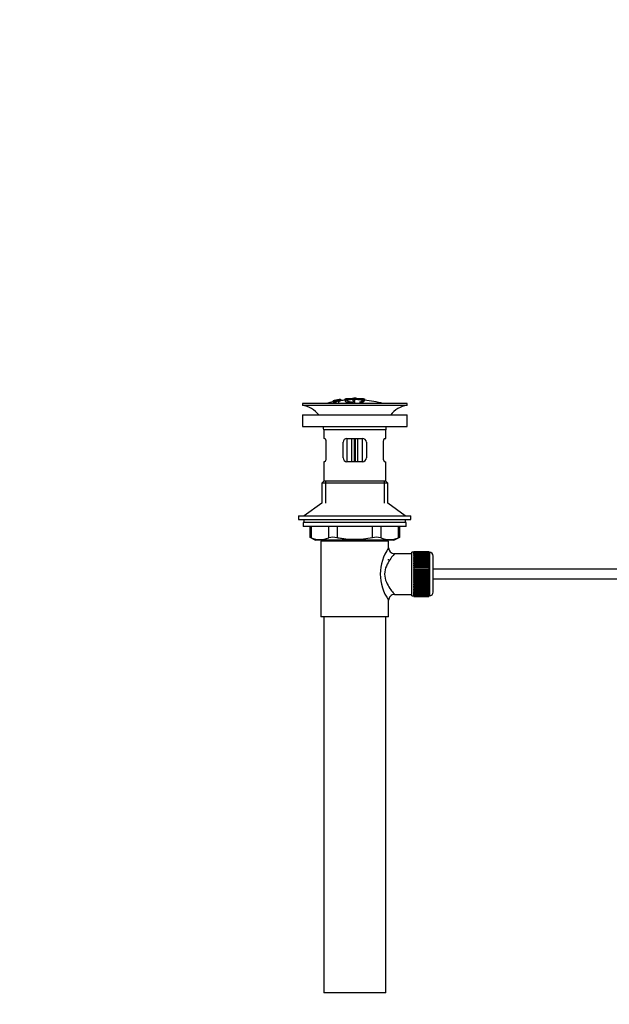
# Model space of a CAD drawing. Units: millimetres. Extents: x 0 to 1342, y 0 to 2030.
# Drawn here: x 0 to 304, y 910 to 1418 of the extents above; entities that cross this region are included whole.
import ezdxf
from ezdxf import colors
from ezdxf.entities.mleader import LeaderData, LeaderLine
from ezdxf.math import Vec2, Vec3

# ---------------------------------------------------------------- set-up
doc = ezdxf.new("R2010")
doc.units = ezdxf.units.MM
doc.layers.add('DV4_Défaut', color=7, linetype='Continuous')
doc.layers.add('Défaut', color=7, linetype='Continuous')

# ---------------------------------------------------------------- blocks, each defined once
blk = doc.blocks.new('_DOT')
at = {"color": 0}
blk.add_line((0, 0), (-1, 0), dxfattribs=at)
at = {"color": 0, "const_width": 0.333}
blk.add_lwpolyline([(-0.1665, 0, 1), (0.1665, 0, 1)], format="xyb", close=True, dxfattribs=at)
blk = doc.blocks.new('SE3')
at = {"layer": 'DV4_Défaut', "color": 7, "linetype": 'Continuous'}
for p, q in [((199.72, 1220.36), (145.72, 1220.36)), ((145.72, 1220.36), (145.72, 1219.36)), ((161.65, 1221.77), (161.65, 1221.77)), ((161.65, 1221.46), (161.65, 1221.52)), ((161.65, 1221.46), (161.65, 1221.32)), ((162.9, 1221.63), (162.94, 1221.57)), ((162.94, 1221.57), (162.94, 1221.24)), ((163.81, 1222.2), (163.37, 1222.12)), ((163.41, 1222.05), (163.41, 1221.87)), ((164.43, 1221.42), (164.39, 1221.51)), ((164.43, 1221.42), (164.43, 1220.36)), ((165.52, 1222.51), (165.52, 1222.5)), ((165.52, 1222.5), (165.52, 1222.36)), ((165.52, 1222.22), (165.52, 1222.16)), ((165.52, 1222.16), (165.52, 1222.02)), ((167.72, 1222.7), (167.72, 1221.75)), ((168.22, 1222.71), (168.22, 1222.1)), ((171.72, 1222.12), (171.72, 1221.7)), ((171.72, 1221.21), (171.72, 1220.97)), ((172.17, 1220.65), (172.17, 1220.36)), ((172.22, 1222.99), (172.22, 1223.08)), ((172.72, 1221.71), (172.72, 1222.13)), ((172.72, 1220.8), (172.72, 1221.22)), ((173.22, 1222.99), (173.22, 1223.08)), ((176.05, 1220.91), (176.05, 1220.36)), ((177.22, 1222.71), (177.22, 1222.1)), ((177.72, 1221.78), (177.72, 1222.7)), ((177.72, 1222.48), (177.72, 1222.13)), ((199.72, 1219.36), (199.72, 1220.36)), ((199.72, 1219.36), (145.72, 1219.36)), ((145.72, 1214.46), (199.72, 1214.46)), ((145.72, 1214.46), (145.72, 1208.46)), ((199.72, 1208.46), (199.72, 1214.46)), ((145.72, 1208.46), (199.72, 1208.46)), ((188.72, 1206.86), (156.72, 1206.86)), ((156.72, 1206.86), (156.72, 1202.36)), ((188.72, 1202.36), (188.72, 1206.86)), ((157.23, 1202.36), (156.72, 1202.36)), ((157.89, 1200.36), (157.89, 1192.36)), ((166.72, 1192.36), (166.72, 1200.36)), ((168.72, 1202.36), (168.72, 1190.36)), ((168.72, 1202.36), (176.72, 1202.36)), ((171.22, 1190.36), (171.22, 1202.36)), ((172.39, 1202.36), (172.39, 1190.36)), ((173.05, 1190.36), (173.05, 1202.36)), ((174.22, 1202.36), (174.22, 1190.36)), ((176.72, 1190.36), (176.72, 1202.36)), ((178.72, 1200.36), (178.72, 1192.36)), ((187.55, 1192.36), (187.55, 1200.36)), ((188.21, 1202.36), (188.72, 1202.36)), ((157.23, 1190.36), (156.72, 1190.36)), ((156.72, 1190.36), (156.72, 1180.36)), ((176.72, 1190.36), (168.72, 1190.36)), ((188.21, 1190.36), (188.72, 1190.36)), ((188.72, 1180.36), (188.72, 1190.36)), ((156.72, 1180.36), (155.72, 1179.36)), ((189.72, 1179.36), (155.72, 1179.36)), ((155.72, 1179.36), (155.72, 1169)), ((188.72, 1180.36), (156.72, 1180.36)), ((157.58, 1180.36), (157.58, 1169)), ((187.87, 1180.36), (187.87, 1169)), ((189.72, 1179.36), (188.72, 1180.36)), ((189.72, 1169), (189.72, 1179.36)), ((155.72, 1169), (146.72, 1162.46)), ((198.72, 1162.46), (189.72, 1169)), ((143.72, 1162.46), (201.72, 1162.46)), ((143.72, 1162.46), (143.72, 1160.46)), ((143.72, 1160.46), (201.72, 1160.46)), ((199.22, 1159.06), (146.22, 1159.06)), ((146.22, 1159.06), (146.22, 1156.86)), ((146.47, 1160.46), (146.47, 1159.06)), ((198.97, 1159.06), (198.97, 1160.46)), ((199.22, 1156.86), (199.22, 1159.06)), ((201.72, 1160.46), (201.72, 1162.46)), ((199.22, 1156.86), (146.22, 1156.86)), ((149.53, 1156.86), (149.53, 1151.33)), ((150.2, 1156.86), (150.2, 1151.09)), ((159.3, 1151.09), (159.3, 1156.86)), ((163.63, 1156.86), (163.63, 1151.09)), ((181.81, 1151.09), (181.81, 1156.86)), ((186.14, 1156.86), (186.14, 1151.09)), ((195.24, 1151.09), (195.24, 1156.86)), ((195.91, 1151.33), (195.91, 1156.86)), ((149.53, 1151.36), (152.53, 1149.86)), ((192.91, 1149.86), (152.53, 1149.86)), ((190.22, 1149.36), (155.22, 1149.36)), ((155.22, 1149.36), (155.22, 1110.36)), ((155.72, 1149.86), (155.72, 1149.36)), ((157.58, 1149.86), (157.58, 1149.36)), ((187.87, 1149.86), (187.87, 1149.36)), ((189.72, 1149.36), (189.72, 1149.86)), ((190.22, 1145.85), (190.22, 1149.36)), ((192.91, 1149.86), (195.91, 1151.36)), ((202.22, 1121.11), (202.22, 1143.61)), ((203.22, 1143.61), (202.22, 1143.61)), ((203.22, 1143.85), (203.22, 1143.83)), ((211.02, 1143.85), (203.22, 1143.85)), ((203.22, 1143.83), (211.02, 1143.83)), ((203.22, 1143.79), (203.22, 1143.83)), ((203.22, 1143.79), (203.22, 1143.71)), ((211.02, 1143.79), (203.22, 1143.79)), ((203.22, 1143.71), (211.02, 1143.71)), ((203.22, 1143.63), (203.22, 1143.71)), ((203.22, 1143.63), (203.22, 1143.5)), ((211.02, 1143.63), (203.22, 1143.63)), ((203.22, 1143.5), (211.02, 1143.5)), ((203.22, 1143.38), (203.22, 1143.5)), ((203.22, 1143.38), (203.22, 1143.2)), ((211.02, 1143.38), (203.22, 1143.38)), ((203.22, 1143.2), (211.02, 1143.2)), ((203.22, 1143.04), (203.22, 1143.2)), ((211.02, 1143.85), (211.02, 1143.83)), ((211.02, 1143.83), (211.02, 1143.79)), ((211.02, 1143.79), (211.02, 1143.71)), ((211.02, 1143.71), (211.02, 1143.63)), ((211.02, 1143.63), (211.02, 1143.5)), ((211.22, 1143.61), (211.02, 1143.61)), ((211.02, 1143.5), (211.02, 1143.38)), ((211.02, 1143.38), (211.02, 1143.2)), ((211.02, 1143.2), (211.02, 1143.04)), ((211.22, 1143.61), (211.22, 1121.11)), ((190.22, 1139.51), (190.22, 1140.11)), ((202.22, 1142.86), (193.14, 1142.86)), ((203.22, 1143.04), (203.22, 1142.81)), ((211.02, 1143.04), (203.22, 1143.04)), ((203.22, 1142.81), (211.02, 1142.81)), ((203.22, 1142.61), (203.22, 1142.81)), ((203.22, 1142.61), (203.22, 1142.34)), ((211.02, 1142.61), (203.22, 1142.61)), ((203.22, 1142.34), (211.02, 1142.34)), ((203.22, 1142.11), (203.22, 1142.34)), ((203.22, 1142.11), (203.22, 1141.79)), ((211.02, 1142.11), (203.22, 1142.11)), ((203.22, 1141.79), (211.02, 1141.79)), ((203.22, 1141.52), (203.22, 1141.79)), ((203.22, 1141.52), (203.22, 1141.17)), ((211.02, 1141.52), (203.22, 1141.52)), ((203.22, 1141.17), (211.02, 1141.17)), ((203.22, 1140.86), (203.22, 1141.17)), ((203.22, 1140.86), (203.22, 1140.47)), ((211.02, 1140.86), (203.22, 1140.86)), ((203.22, 1140.47), (211.02, 1140.47)), ((203.22, 1140.13), (203.22, 1140.47)), ((203.22, 1140.13), (203.22, 1139.7)), ((211.02, 1140.13), (203.22, 1140.13)), ((203.22, 1139.7), (211.02, 1139.7)), ((203.22, 1139.37), (203.22, 1139.7)), ((211.02, 1139.37), (203.22, 1139.37)), ((203.22, 1139.34), (203.22, 1139.37)), ((203.22, 1139.34), (203.22, 1138.88)), ((211.02, 1139.34), (203.22, 1139.34)), ((203.22, 1138.88), (211.02, 1138.88)), ((203.22, 1138.55), (203.22, 1138.88)), ((211.02, 1138.55), (203.22, 1138.55)), ((203.22, 1138.5), (203.22, 1138.55)), ((203.22, 1138.5), (203.22, 1138.01)), ((211.02, 1138.5), (203.22, 1138.5)), ((211.02, 1143.04), (211.02, 1142.81)), ((211.02, 1142.81), (211.02, 1142.61)), ((211.02, 1142.61), (211.02, 1142.34)), ((211.02, 1142.34), (211.02, 1142.11)), ((211.02, 1142.11), (211.02, 1141.79)), ((211.02, 1141.79), (211.02, 1141.52)), ((211.02, 1141.52), (211.02, 1141.17)), ((211.02, 1141.17), (211.02, 1140.86)), ((211.02, 1140.86), (211.02, 1140.47)), ((211.02, 1140.47), (211.02, 1140.13)), ((211.02, 1140.13), (211.02, 1139.7)), ((211.02, 1139.7), (211.02, 1139.37)), ((211.02, 1139.37), (211.02, 1139.34)), ((211.02, 1139.34), (211.02, 1138.88)), ((211.02, 1138.88), (211.02, 1138.55)), ((211.02, 1138.55), (211.02, 1138.5)), ((211.02, 1138.5), (211.02, 1138.01)), ((213.22, 1123.11), (213.22, 1141.61)), ((203.22, 1138.01), (211.02, 1138.01)), ((203.22, 1137.69), (203.22, 1138.01)), ((211.02, 1137.69), (203.22, 1137.69)), ((203.22, 1137.6), (203.22, 1137.69)), ((203.22, 1137.6), (203.22, 1137.09)), ((211.02, 1137.6), (203.22, 1137.6)), ((203.22, 1137.09), (211.02, 1137.09)), ((203.22, 1136.78), (203.22, 1137.09)), ((211.02, 1136.78), (203.22, 1136.78)), ((203.22, 1136.66), (203.22, 1136.78)), ((203.22, 1136.66), (203.22, 1136.13)), ((211.02, 1136.66), (203.22, 1136.66)), ((203.22, 1136.13), (211.02, 1136.13)), ((203.22, 1135.83), (203.22, 1136.13)), ((211.02, 1135.83), (203.22, 1135.83)), ((203.22, 1135.69), (203.22, 1135.83)), ((203.22, 1135.69), (203.22, 1135.14)), ((211.02, 1135.69), (203.22, 1135.69)), ((203.22, 1135.14), (211.02, 1135.14)), ((203.22, 1134.86), (203.22, 1135.14)), ((211.02, 1134.86), (203.22, 1134.86)), ((203.22, 1134.69), (203.22, 1134.86)), ((203.22, 1134.69), (203.22, 1134.13)), ((211.02, 1134.69), (203.22, 1134.69)), ((203.22, 1134.13), (211.02, 1134.13)), ((203.22, 1133.87), (203.22, 1134.13)), ((211.02, 1133.87), (203.22, 1133.87)), ((203.22, 1133.67), (203.22, 1133.87)), ((203.22, 1133.67), (203.22, 1133.1)), ((211.02, 1133.67), (203.22, 1133.67)), ((203.22, 1133.1), (211.02, 1133.1)), ((203.22, 1132.86), (203.22, 1133.1)), ((211.02, 1138.01), (211.02, 1137.69)), ((211.02, 1137.69), (211.02, 1137.6)), ((211.02, 1137.6), (211.02, 1137.09)), ((211.02, 1137.09), (211.02, 1136.78)), ((211.02, 1136.78), (211.02, 1136.66)), ((211.02, 1136.66), (211.02, 1136.13)), ((211.02, 1136.13), (211.02, 1135.83)), ((211.02, 1135.83), (211.02, 1135.69)), ((211.02, 1135.69), (211.02, 1135.14)), ((211.02, 1135.14), (211.02, 1134.86)), ((211.02, 1134.86), (211.02, 1134.69)), ((211.02, 1134.69), (211.02, 1134.13)), ((211.02, 1134.13), (211.02, 1133.87)), ((211.02, 1133.87), (211.02, 1133.67)), ((211.02, 1133.67), (211.02, 1133.1)), ((211.02, 1133.1), (211.02, 1132.86)), ((354.32, 1134.86), (213.22, 1134.86)), ((211.02, 1132.86), (203.22, 1132.86)), ((203.22, 1132.64), (203.22, 1132.86)), ((203.22, 1132.64), (203.22, 1132.07)), ((211.02, 1132.64), (203.22, 1132.64)), ((203.22, 1132.07), (211.02, 1132.07)), ((203.22, 1131.85), (203.22, 1132.07)), ((211.02, 1131.85), (203.22, 1131.85)), ((203.22, 1131.61), (203.22, 1131.85)), ((203.22, 1131.61), (203.22, 1131.04)), ((211.02, 1131.61), (203.22, 1131.61)), ((203.22, 1131.04), (211.02, 1131.04)), ((203.22, 1130.84), (203.22, 1131.04)), ((211.02, 1130.84), (203.22, 1130.84)), ((203.22, 1130.58), (203.22, 1130.84)), ((203.22, 1130.58), (203.22, 1130.02)), ((211.02, 1130.58), (203.22, 1130.58)), ((203.22, 1130.02), (211.02, 1130.02)), ((203.22, 1129.85), (203.22, 1130.02)), ((211.02, 1129.85), (203.22, 1129.85)), ((203.22, 1129.57), (203.22, 1129.85)), ((203.22, 1129.57), (203.22, 1129.02)), ((211.02, 1129.57), (203.22, 1129.57)), ((203.22, 1129.02), (211.02, 1129.02)), ((203.22, 1128.88), (203.22, 1129.02)), ((211.02, 1128.88), (203.22, 1128.88)), ((203.22, 1128.58), (203.22, 1128.88)), ((203.22, 1128.58), (203.22, 1128.05)), ((211.02, 1128.58), (203.22, 1128.58)), ((203.22, 1128.05), (211.02, 1128.05)), ((203.22, 1127.93), (203.22, 1128.05)), ((211.02, 1132.86), (211.02, 1132.64)), ((211.02, 1132.64), (211.02, 1132.07)), ((211.02, 1132.07), (211.02, 1131.85)), ((211.02, 1131.85), (211.02, 1131.61)), ((211.02, 1131.61), (211.02, 1131.04)), ((211.02, 1131.04), (211.02, 1130.84)), ((211.02, 1130.84), (211.02, 1130.58)), ((211.02, 1130.58), (211.02, 1130.02)), ((211.02, 1130.02), (211.02, 1129.85)), ((211.02, 1129.85), (211.02, 1129.57)), ((211.02, 1129.57), (211.02, 1129.02)), ((211.02, 1129.02), (211.02, 1128.88)), ((211.02, 1128.88), (211.02, 1128.58)), ((211.02, 1128.58), (211.02, 1128.05)), ((211.02, 1128.05), (211.02, 1127.93)), ((213.22, 1129.86), (354.32, 1129.86)), ((211.02, 1127.93), (203.22, 1127.93)), ((203.22, 1127.62), (203.22, 1127.93)), ((203.22, 1127.62), (203.22, 1127.11)), ((211.02, 1127.62), (203.22, 1127.62)), ((203.22, 1127.11), (211.02, 1127.11)), ((203.22, 1127.02), (203.22, 1127.11)), ((211.02, 1127.02), (203.22, 1127.02)), ((203.22, 1126.7), (203.22, 1127.02)), ((203.22, 1126.7), (203.22, 1126.21)), ((211.02, 1126.7), (203.22, 1126.7)), ((203.22, 1126.21), (211.02, 1126.21)), ((203.22, 1126.16), (203.22, 1126.21)), ((211.02, 1126.16), (203.22, 1126.16)), ((203.22, 1125.83), (203.22, 1126.16)), ((203.22, 1125.83), (203.22, 1125.37)), ((211.02, 1125.83), (203.22, 1125.83)), ((203.22, 1125.37), (211.02, 1125.37)), ((203.22, 1125.34), (203.22, 1125.37)), ((211.02, 1125.34), (203.22, 1125.34)), ((203.22, 1125.01), (203.22, 1125.34)), ((203.22, 1125.01), (203.22, 1124.58)), ((211.02, 1125.01), (203.22, 1125.01)), ((203.22, 1124.24), (203.22, 1124.58)), ((203.22, 1124.58), (211.02, 1124.58)), ((203.22, 1124.24), (203.22, 1123.85)), ((211.02, 1124.24), (203.22, 1124.24)), ((203.22, 1123.54), (203.22, 1123.85)), ((203.22, 1123.85), (211.02, 1123.85)), ((203.22, 1123.54), (203.22, 1123.19)), ((211.02, 1123.54), (203.22, 1123.54)), ((203.22, 1122.92), (203.22, 1123.19)), ((203.22, 1123.19), (211.02, 1123.19)), ((203.22, 1122.92), (203.22, 1122.6)), ((211.02, 1122.92), (203.22, 1122.92)), ((211.02, 1127.93), (211.02, 1127.62)), ((211.02, 1127.62), (211.02, 1127.11)), ((211.02, 1127.11), (211.02, 1127.02)), ((211.02, 1127.02), (211.02, 1126.7)), ((211.02, 1126.7), (211.02, 1126.21)), ((211.02, 1126.21), (211.02, 1126.16)), ((211.02, 1126.16), (211.02, 1125.83)), ((211.02, 1125.83), (211.02, 1125.37)), ((211.02, 1125.37), (211.02, 1125.34)), ((211.02, 1125.34), (211.02, 1125.01)), ((211.02, 1125.01), (211.02, 1124.58)), ((211.02, 1124.58), (211.02, 1124.24)), ((211.02, 1124.24), (211.02, 1123.85)), ((211.02, 1123.85), (211.02, 1123.54)), ((211.02, 1123.54), (211.02, 1123.19)), ((211.02, 1123.19), (211.02, 1122.92)), ((211.02, 1122.92), (211.02, 1122.6)), ((190.22, 1110.36), (190.22, 1118.86)), ((193.22, 1121.86), (202.22, 1121.86)), ((202.22, 1121.11), (203.22, 1121.11)), ((203.22, 1122.37), (203.22, 1122.6)), ((203.22, 1122.6), (211.02, 1122.6)), ((203.22, 1122.37), (203.22, 1122.1)), ((211.02, 1122.37), (203.22, 1122.37)), ((203.22, 1121.9), (203.22, 1122.1)), ((203.22, 1122.1), (211.02, 1122.1)), ((203.22, 1121.9), (203.22, 1121.67)), ((211.02, 1121.9), (203.22, 1121.9)), ((203.22, 1121.51), (203.22, 1121.67)), ((203.22, 1121.67), (211.02, 1121.67)), ((203.22, 1121.51), (203.22, 1121.33)), ((211.02, 1121.51), (203.22, 1121.51)), ((203.22, 1121.21), (203.22, 1121.33)), ((203.22, 1121.33), (211.02, 1121.33)), ((203.22, 1121.21), (203.22, 1121.08)), ((211.02, 1121.21), (203.22, 1121.21)), ((203.22, 1121), (203.22, 1121.08)), ((203.22, 1121.08), (211.02, 1121.08)), ((203.22, 1121), (203.22, 1120.92)), ((211.02, 1121), (203.22, 1121)), ((203.22, 1120.88), (203.22, 1120.92)), ((203.22, 1120.92), (211.02, 1120.92)), ((203.22, 1120.88), (203.22, 1120.86)), ((211.02, 1120.88), (203.22, 1120.88)), ((203.22, 1120.86), (211.02, 1120.86)), ((211.02, 1122.6), (211.02, 1122.37)), ((211.02, 1122.37), (211.02, 1122.1)), ((211.02, 1122.1), (211.02, 1121.9)), ((211.02, 1121.9), (211.02, 1121.67)), ((211.02, 1121.67), (211.02, 1121.51)), ((211.02, 1121.51), (211.02, 1121.33)), ((211.02, 1121.33), (211.02, 1121.21)), ((211.02, 1121.21), (211.02, 1121.08)), ((211.02, 1121.11), (211.22, 1121.11)), ((211.02, 1121.08), (211.02, 1121)), ((211.02, 1121), (211.02, 1120.92)), ((211.02, 1120.92), (211.02, 1120.88)), ((211.02, 1120.88), (211.02, 1120.86)), ((190.22, 1110.36), (155.22, 1110.36)), ((156.72, 1110.36), (156.72, 916.36)), ((188.72, 916.36), (188.72, 1110.36)), ((188.72, 916.36), (156.72, 916.36))]:
    blk.add_line(p, q, dxfattribs=at)
for centre, radius, start, end in [((172.72, 1167.29), 55.06, 101.599, 105.4901), ((173.44, 1168.13), 54.96, 100.099, 100.8676), ((172.11, 1177.87), 45.12, 98.924, 98.9738), ((172.72, 1167.29), 55.06, 95.2301, 97.3554), ((173.44, 1168.13), 54.96, 90.7547, 91.2664), ((171.99, 1168.13), 54.96, 88.7152, 89.2453), ((172.72, 1167.29), 55.06, 74.5099, 84.7899), ((144.12, 1206.86), 12.6, 37.0898, 82.6956), ((201.32, 1206.86), 12.6, 97.3044, 142.9102), ((144.12, 1206.86), 12.6, 0, 7.294), ((201.32, 1206.86), 12.6, 172.706, 180), ((168.72, 1200.36), 2, 90, 180), ((176.72, 1200.36), 2, 0, 90), ((168.72, 1192.36), 2, 180, 270), ((176.72, 1192.36), 2, 270, 0), ((116.29, 1066.57), 91.07, 68.1338, 68.5872), ((154.75, 1161.56), 11.41, 246.5211, 293.4789), ((161.46, 1142.64), 8.72, 75.6237, 104.3763), ((183.98, 1142.64), 8.72, 75.6226, 104.3774), ((190.69, 1161.56), 11.41, 246.5211, 293.4789), ((229.16, 1066.57), 91.07, 111.4128, 111.8662), ((209.11, 1132.36), 23.21, 144.439, 215.5611), ((193.18, 1145.83), 2.95, 179.4212, 269.3832), ((211.22, 1141.61), 2, 0, 90), ((211.22, 1123.11), 2, 270, 0), ((193.21, 1118.86), 2.99, 89.5601, 180.1165)]:
    blk.add_arc(centre, radius, start, end, dxfattribs=at)
for points, knots in [([(164.39, 1221.51), (164.61, 1221.55), (164.82, 1221.6), (165.09, 1221.7), (165.13, 1221.74), (165.14, 1221.81), (165.13, 1221.85), (164.93, 1221.88), (164.72, 1221.86), (164.4, 1221.81), (164.3, 1221.78), (164.15, 1221.73), (164.11, 1221.71), (164, 1221.65), (163.96, 1221.61), (163.81, 1221.48), (163.71, 1221.38), (163.09, 1221.16), (162.58, 1221.05), (161.83, 1220.98), (161.63, 1221.02), (161.56, 1221.14), (161.61, 1221.23), (162.05, 1221.43), (162.47, 1221.54), (162.9, 1221.63)], [0, 0, 0, 0, 0.0625, 0.0625, 0.125, 0.125, 0.1875, 0.1875, 0.25, 0.25, 0.28125, 0.28125, 0.3125, 0.3125, 0.375, 0.375, 0.5, 0.5, 0.625, 0.625, 0.75, 0.75, 0.875, 0.875, 1, 1, 1, 1]), ([(161.65, 1221.79), (162.29, 1221.93), (162.93, 1222.06), (164.22, 1222.29), (164.87, 1222.4), (165.52, 1222.5)], [0, 0, 0, 0, 0.5, 0.5, 1, 1, 1, 1]), ([(161.65, 1221.52), (162.29, 1221.66), (162.93, 1221.79), (164.22, 1222.02), (164.87, 1222.13), (165.52, 1222.22)], [0, 0, 0, 0, 0.5, 0.5, 1, 1, 1, 1]), ([(165.52, 1222.16), (164.87, 1222.07), (164.23, 1221.96), (162.93, 1221.73), (162.29, 1221.6), (161.65, 1221.46)], [0, 0, 0, 0, 0.5, 0.5, 1, 1, 1, 1]), ([(163.37, 1222.12), (163.08, 1222.07), (162.8, 1222.01), (162.22, 1221.9), (161.94, 1221.84), (161.65, 1221.77)], [0, 0, 0, 0, 0.5, 0.5, 1, 1, 1, 1]), ([(161.65, 1221.63), (161.87, 1221.69), (162.08, 1221.75), (162.52, 1221.86), (162.74, 1221.91), (162.99, 1221.98), (163.04, 1221.99), (163.14, 1222.01), (163.19, 1222.03), (163.27, 1222.05), (163.3, 1222.06), (163.33, 1222.07), (163.34, 1222.07), (163.36, 1222.08), (163.36, 1222.08), (163.37, 1222.09), (163.37, 1222.09), (163.37, 1222.1), (163.37, 1222.11), (163.37, 1222.12), (163.37, 1222.12)], [0, 0, 0, 0, 0.25, 0.25, 0.5, 0.5, 0.5625, 0.5625, 0.625, 0.625, 0.6875, 0.6875, 0.71875, 0.71875, 0.75, 0.75, 0.8125, 0.8125, 0.875, 1, 1, 1, 1]), ([(163.41, 1222.05), (163.37, 1222.03), (163.32, 1222.02), (163.21, 1221.99), (163.14, 1221.97), (162.93, 1221.91), (162.77, 1221.87), (162.29, 1221.75), (161.97, 1221.67), (161.65, 1221.58)], [0, 0, 0, 0, 0.125, 0.125, 0.25, 0.25, 0.5, 0.5, 1, 1, 1, 1]), ([(162.94, 1221.57), (162.73, 1221.52), (162.51, 1221.47), (162.21, 1221.37), (162.12, 1221.32), (162.03, 1221.23), (162.03, 1221.2), (162.11, 1221.14), (162.2, 1221.12), (162.55, 1221.15), (162.8, 1221.19), (163.16, 1221.3), (163.24, 1221.36), (163.42, 1221.5), (163.47, 1221.58), (163.74, 1221.71), (163.88, 1221.76), (164.25, 1221.85), (164.47, 1221.89), (164.9, 1221.95), (165.1, 1221.97), (165.39, 1221.97), (165.48, 1221.95), (165.63, 1221.87), (165.61, 1221.79), (165.26, 1221.61), (164.86, 1221.5), (164.43, 1221.42)], [0, 0, 0, 0, 0.0625, 0.0625, 0.125, 0.125, 0.1875, 0.1875, 0.25, 0.25, 0.3125, 0.3125, 0.375, 0.375, 0.5, 0.5, 0.5625, 0.5625, 0.625, 0.625, 0.6875, 0.6875, 0.75, 0.75, 0.875, 0.875, 1, 1, 1, 1]), ([(165.52, 1222.5), (165.52, 1222.48), (165.53, 1222.45), (165.52, 1222.41), (165.51, 1222.4), (165.5, 1222.38), (165.47, 1222.37), (165.45, 1222.35), (165.41, 1222.34), (165.36, 1222.33), (165.3, 1222.31), (165.23, 1222.29), (165.15, 1222.27), (165.05, 1222.25), (164.94, 1222.23), (164.82, 1222.21), (164.71, 1222.19), (164.58, 1222.16), (164.46, 1222.14), (164.33, 1222.12), (164.2, 1222.1), (164.08, 1222.09), (163.97, 1222.07), (163.87, 1222.06), (163.78, 1222.05), (163.7, 1222.04), (163.63, 1222.04), (163.58, 1222.04), (163.51, 1222.03), (163.46, 1222.04), (163.43, 1222.04), (163.42, 1222.04), (163.42, 1222.05), (163.41, 1222.05)], [0, 0, 0, 0, 0.340399, 0.340399, 0.340399, 0.428735, 0.428735, 0.428735, 0.488921, 0.488921, 0.488921, 0.549857, 0.549857, 0.549857, 0.619166, 0.619166, 0.619166, 0.688802, 0.688802, 0.688802, 0.760928, 0.760928, 0.760928, 0.828185, 0.828185, 0.828185, 0.887967, 0.887967, 0.887967, 0.976276, 0.976276, 0.976276, 1, 1, 1, 1]), ([(163.81, 1222.2), (163.81, 1222.19), (163.8, 1222.16), (163.82, 1222.14), (163.82, 1222.13), (163.83, 1222.13), (163.86, 1222.12), (163.88, 1222.12), (163.91, 1222.12), (163.95, 1222.12), (163.98, 1222.13), (164.02, 1222.13), (164.07, 1222.13), (164.11, 1222.14), (164.17, 1222.15), (164.22, 1222.15), (164.29, 1222.16), (164.35, 1222.17), (164.42, 1222.18), (164.49, 1222.19), (164.56, 1222.21), (164.63, 1222.22), (164.7, 1222.23), (164.77, 1222.25), (164.83, 1222.26), (164.88, 1222.27), (164.92, 1222.28), (164.96, 1222.29), (164.99, 1222.3), (165.02, 1222.31), (165.04, 1222.32), (165.08, 1222.33), (165.09, 1222.34), (165.09, 1222.35), (165.09, 1222.38), (165.09, 1222.4), (165.09, 1222.41)], [0, 0, 0, 0, 0.253281, 0.253281, 0.253281, 0.325224, 0.325224, 0.325224, 0.37194, 0.37194, 0.37194, 0.410177, 0.410177, 0.410177, 0.448282, 0.448282, 0.448282, 0.491287, 0.491287, 0.491287, 0.535371, 0.535371, 0.535371, 0.582029, 0.582029, 0.582029, 0.621941, 0.621941, 0.621941, 0.663591, 0.663591, 0.663591, 0.743208, 0.743208, 0.743208, 1, 1, 1, 1]), ([(165.09, 1222.41), (164.88, 1222.38), (164.66, 1222.35), (164.24, 1222.28), (164.03, 1222.24), (163.81, 1222.2)], [0, 0, 0, 0, 0.5, 0.5, 1, 1, 1, 1]), ([(176.05, 1220.91), (176.9, 1221.06), (177.47, 1221.28), (177.84, 1221.75), (177.64, 1221.99), (176.53, 1222.4), (175.63, 1222.57), (173.5, 1222.75), (172.29, 1222.76), (170.1, 1222.61), (169.16, 1222.45), (167.91, 1222.05), (167.64, 1221.82), (167.86, 1221.35), (168.35, 1221.13), (169.94, 1220.79), (171.01, 1220.67), (172.17, 1220.65)], [0, 0, 0, 0, 0.125, 0.125, 0.25, 0.25, 0.375, 0.375, 0.5, 0.5, 0.625, 0.625, 0.75, 0.75, 0.875, 0.875, 1, 1, 1, 1]), ([(168.22, 1222.71), (168.17, 1222.71), (168.11, 1222.7), (168.06, 1222.7), (168, 1222.7), (167.95, 1222.69), (167.91, 1222.69), (167.87, 1222.69), (167.83, 1222.69), (167.8, 1222.69), (167.77, 1222.69), (167.75, 1222.69), (167.73, 1222.69), (167.72, 1222.69), (167.72, 1222.7), (167.72, 1222.7), (167.73, 1222.71), (167.75, 1222.71), (167.77, 1222.72), (167.79, 1222.72), (167.83, 1222.73), (167.87, 1222.73), (167.91, 1222.74), (167.95, 1222.75), (168, 1222.75), (168.06, 1222.76), (168.11, 1222.77), (168.17, 1222.77), (168.18, 1222.77), (168.2, 1222.77), (168.22, 1222.78)], [0, 0, 0, 0, 0.10717, 0.10717, 0.10717, 0.214497, 0.214497, 0.214497, 0.321369, 0.321369, 0.321369, 0.427848, 0.427848, 0.427848, 0.534344, 0.534344, 0.534344, 0.641255, 0.641255, 0.641255, 0.748804, 0.748804, 0.748804, 0.856943, 0.856943, 0.856943, 0.96537, 0.96537, 0.96537, 1, 1, 1, 1]), ([(168.22, 1222.78), (168.89, 1222.84), (169.55, 1222.89), (170.89, 1222.96), (171.55, 1222.98), (172.22, 1222.99)], [0, 0, 0, 0, 0.5, 0.5, 1, 1, 1, 1]), ([(177.22, 1222.71), (175.73, 1222.85), (174.24, 1222.93), (171.23, 1222.93), (169.72, 1222.85), (168.22, 1222.71)], [0, 0, 0, 0, 0.5, 0.5, 1, 1, 1, 1]), ([(171.72, 1220.97), (170.85, 1221.01), (170.08, 1221.12), (169, 1221.42), (168.72, 1221.6), (168.73, 1221.96), (169.03, 1222.14), (170.12, 1222.44), (170.9, 1222.54), (172.64, 1222.63), (173.58, 1222.61), (175.2, 1222.46), (175.87, 1222.32), (176.68, 1221.99), (176.81, 1221.8), (176.5, 1221.44), (176.05, 1221.27), (175.39, 1221.15)], [0, 0, 0, 0, 0.125, 0.125, 0.25, 0.25, 0.375, 0.375, 0.5, 0.5, 0.625, 0.625, 0.75, 0.75, 0.875, 0.875, 1, 1, 1, 1]), ([(172.72, 1222.13), (172.72, 1222.14), (172.71, 1222.15), (172.69, 1222.16), (172.67, 1222.17), (172.64, 1222.18), (172.61, 1222.19), (172.57, 1222.2), (172.53, 1222.2), (172.48, 1222.21), (172.43, 1222.21), (172.38, 1222.22), (172.32, 1222.22), (172.27, 1222.22), (172.21, 1222.22), (172.16, 1222.22), (172.1, 1222.22), (172.05, 1222.21), (172, 1222.21), (171.95, 1222.2), (171.91, 1222.2), (171.87, 1222.19), (171.83, 1222.18), (171.79, 1222.17), (171.77, 1222.16), (171.75, 1222.15), (171.73, 1222.14), (171.72, 1222.13), (171.72, 1222.13), (171.72, 1222.12), (171.72, 1222.12)], [0, 0, 0, 0, 0.109566, 0.109566, 0.109566, 0.219322, 0.219322, 0.219322, 0.328068, 0.328068, 0.328068, 0.434913, 0.434913, 0.434913, 0.540141, 0.540141, 0.540141, 0.64474, 0.64474, 0.64474, 0.749931, 0.749931, 0.749931, 0.856666, 0.856666, 0.856666, 0.965256, 0.965256, 0.965256, 1, 1, 1, 1]), ([(171.72, 1221.7), (171.72, 1221.69), (171.73, 1221.68), (171.75, 1221.67), (171.77, 1221.65), (171.8, 1221.64), (171.84, 1221.63), (171.87, 1221.62), (171.92, 1221.61), (171.97, 1221.61), (172.01, 1221.6), (172.07, 1221.6), (172.12, 1221.6), (172.18, 1221.59), (172.23, 1221.59), (172.29, 1221.6), (172.34, 1221.6), (172.4, 1221.6), (172.44, 1221.61), (172.49, 1221.61), (172.54, 1221.62), (172.58, 1221.63), (172.62, 1221.64), (172.65, 1221.65), (172.67, 1221.66), (172.7, 1221.68), (172.71, 1221.69), (172.72, 1221.7), (172.72, 1221.7), (172.72, 1221.71), (172.72, 1221.71)], [0, 0, 0, 0, 0.110628, 0.110628, 0.110628, 0.221474, 0.221474, 0.221474, 0.330848, 0.330848, 0.330848, 0.437474, 0.437474, 0.437474, 0.541773, 0.541773, 0.541773, 0.645168, 0.645168, 0.645168, 0.749384, 0.749384, 0.749384, 0.855769, 0.855769, 0.855769, 0.964804, 0.964804, 0.964804, 1, 1, 1, 1]), ([(172.72, 1221.22), (172.72, 1221.23), (172.71, 1221.25), (172.69, 1221.26), (172.67, 1221.28), (172.64, 1221.29), (172.61, 1221.3), (172.57, 1221.31), (172.52, 1221.32), (172.47, 1221.33), (172.43, 1221.34), (172.37, 1221.34), (172.32, 1221.34), (172.26, 1221.35), (172.21, 1221.35), (172.15, 1221.34), (172.1, 1221.34), (172.05, 1221.34), (172, 1221.33), (171.95, 1221.32), (171.9, 1221.31), (171.87, 1221.3), (171.83, 1221.29), (171.79, 1221.28), (171.77, 1221.27), (171.75, 1221.25), (171.73, 1221.24), (171.72, 1221.22), (171.72, 1221.22), (171.72, 1221.21), (171.72, 1221.21)], [0, 0, 0, 0, 0.111933, 0.111933, 0.111933, 0.224119, 0.224119, 0.224119, 0.334253, 0.334253, 0.334253, 0.440597, 0.440597, 0.440597, 0.543765, 0.543765, 0.543765, 0.64572, 0.64572, 0.64572, 0.748785, 0.748785, 0.748785, 0.854767, 0.854767, 0.854767, 0.964342, 0.964342, 0.964342, 1, 1, 1, 1]), ([(172.17, 1220.65), (172.31, 1220.64), (172.46, 1220.66), (172.61, 1220.7), (172.65, 1220.72), (172.71, 1220.76), (172.72, 1220.78), (172.72, 1220.8)], [0, 0, 0, 0, 0.5, 0.5, 0.75, 0.75, 1, 1, 1, 1]), ([(173.22, 1222.99), (173.89, 1222.98), (174.56, 1222.96), (175.89, 1222.89), (176.56, 1222.84), (177.22, 1222.77)], [0, 0, 0, 0, 0.5, 0.5, 1, 1, 1, 1]), ([(175.39, 1221.15), (175.35, 1221.14), (175.31, 1221.13), (175.28, 1221.12), (175.26, 1221.11), (175.24, 1221.1), (175.23, 1221.08), (175.22, 1221.07), (175.22, 1221.05), (175.23, 1221.03), (175.24, 1221.02), (175.26, 1221), (175.29, 1220.99), (175.32, 1220.97), (175.35, 1220.96), (175.4, 1220.94), (175.44, 1220.93), (175.5, 1220.92), (175.55, 1220.91), (175.6, 1220.9), (175.66, 1220.89), (175.72, 1220.89), (175.77, 1220.89), (175.83, 1220.89), (175.88, 1220.89), (175.93, 1220.89), (175.98, 1220.89), (176.02, 1220.9), (176.03, 1220.9), (176.04, 1220.9), (176.05, 1220.91)], [0, 0, 0, 0, 0.107125, 0.107125, 0.107125, 0.214239, 0.214239, 0.214239, 0.324344, 0.324344, 0.324344, 0.437388, 0.437388, 0.437388, 0.550922, 0.550922, 0.550922, 0.662114, 0.662114, 0.662114, 0.769225, 0.769225, 0.769225, 0.872527, 0.872527, 0.872527, 0.973974, 0.973974, 0.973974, 1, 1, 1, 1]), ([(177.22, 1222.77), (177.28, 1222.77), (177.33, 1222.76), (177.39, 1222.76), (177.44, 1222.75), (177.49, 1222.74), (177.53, 1222.74), (177.58, 1222.73), (177.62, 1222.73), (177.65, 1222.72), (177.68, 1222.71), (177.7, 1222.71), (177.71, 1222.7), (177.72, 1222.7), (177.72, 1222.7), (177.72, 1222.69), (177.71, 1222.69), (177.69, 1222.69), (177.67, 1222.69), (177.64, 1222.69), (177.61, 1222.69), (177.57, 1222.69), (177.53, 1222.69), (177.48, 1222.69), (177.43, 1222.7), (177.38, 1222.7), (177.33, 1222.7), (177.27, 1222.71), (177.26, 1222.71), (177.24, 1222.71), (177.22, 1222.71)], [0, 0, 0, 0, 0.108078, 0.108078, 0.108078, 0.216265, 0.216265, 0.216265, 0.324682, 0.324682, 0.324682, 0.432987, 0.432987, 0.432987, 0.540792, 0.540792, 0.540792, 0.647933, 0.647933, 0.647933, 0.754537, 0.754537, 0.754537, 0.860961, 0.860961, 0.860961, 0.96763, 0.96763, 0.96763, 1, 1, 1, 1]), ([(157.23, 1202.36), (157.26, 1202.36), (157.3, 1202.34), (157.37, 1202.29), (157.41, 1202.26), (157.48, 1202.16), (157.52, 1202.1), (157.59, 1201.96), (157.63, 1201.87), (157.69, 1201.69), (157.72, 1201.59), (157.78, 1201.38), (157.81, 1201.26), (157.87, 1200.89), (157.89, 1200.63), (157.89, 1200.36)], [0, 0, 0, 0, 0.125, 0.125, 0.25, 0.25, 0.375, 0.375, 0.5, 0.5, 0.625, 0.625, 0.75, 0.75, 1, 1, 1, 1]), ([(187.55, 1200.36), (187.55, 1200.49), (187.56, 1200.62), (187.58, 1200.88), (187.6, 1201.01), (187.66, 1201.38), (187.72, 1201.6), (187.85, 1201.96), (187.92, 1202.11), (188.03, 1202.25), (188.07, 1202.29), (188.14, 1202.34), (188.18, 1202.36), (188.21, 1202.36)], [0, 0, 0, 0, 0.125, 0.125, 0.25, 0.25, 0.5, 0.5, 0.75, 0.75, 0.875, 0.875, 1, 1, 1, 1]), ([(157.89, 1192.36), (157.89, 1192.22), (157.88, 1192.09), (157.86, 1191.83), (157.85, 1191.7), (157.79, 1191.33), (157.73, 1191.11), (157.59, 1190.75), (157.52, 1190.6), (157.41, 1190.46), (157.37, 1190.42), (157.3, 1190.37), (157.26, 1190.36), (157.23, 1190.36)], [0, 0, 0, 0, 0.125, 0.125, 0.25, 0.25, 0.5, 0.5, 0.75, 0.75, 0.875, 0.875, 1, 1, 1, 1]), ([(188.21, 1190.36), (188.18, 1190.36), (188.14, 1190.37), (188.07, 1190.42), (188.04, 1190.45), (187.96, 1190.55), (187.92, 1190.61), (187.85, 1190.75), (187.82, 1190.84), (187.75, 1191.02), (187.72, 1191.12), (187.66, 1191.33), (187.64, 1191.45), (187.58, 1191.82), (187.55, 1192.08), (187.55, 1192.36)], [0, 0, 0, 0, 0.125, 0.125, 0.25, 0.25, 0.375, 0.375, 0.5, 0.5, 0.625, 0.625, 0.75, 0.75, 1, 1, 1, 1]), ([(181.81, 1151.09), (180.31, 1150.79), (178.79, 1150.55), (175.75, 1150.22), (174.23, 1150.14), (171.2, 1150.14), (169.68, 1150.22), (167.41, 1150.47), (166.65, 1150.57), (165.14, 1150.8), (164.38, 1150.94), (163.63, 1151.09)], [0, 0, 0, 0, 0.25, 0.25, 0.5, 0.5, 0.75, 0.75, 0.875, 0.875, 1, 1, 1, 1]), ([(193.22, 1142.86), (193.22, 1142.85), (192.96, 1142.55), (192.08, 1141.46), (191.48, 1140.7), (190.22, 1138.83), (189.57, 1137.74), (188.52, 1135.26), (188.15, 1133.84), (188.15, 1130.91), (188.51, 1129.48), (189.55, 1127), (190.21, 1125.9), (191.46, 1124.05), (192.06, 1123.27), (192.95, 1122.17), (193.22, 1121.86), (193.22, 1121.86)], [0, 0, 0, 0, 0.1237471, 0.1237471, 0.2489261, 0.2489261, 0.3741051, 0.3741051, 0.4992841, 0.4992841, 0.624463, 0.624463, 0.749642, 0.749642, 0.874821, 0.874821, 1, 1, 1, 1])]:
    blk.add_open_spline(points, degree=3, knots=knots, dxfattribs=at)

msp = doc.modelspace()

# ---------------------------------------------------------------- block references
at = {"layer": 'Défaut'}
msp.add_blockref('SE3', (0, 0), dxfattribs=at)

# ---------------------------------------------------------------- leaders
at = {"layer": 'Défaut', "color": 7, "linetype": 'Continuous'}
ml = msp.add_multileader_mtext('Standard', dxfattribs=at)
ml.set_content('{\\pxsm0.9;\\fSolid Edge ISO|b1||i0||c0|p34;\\W1.;25/02/2021\\P}', color=256)
ml.set_leader_properties()
ml.set_arrow_properties(name='DOT')
ml.build(insert=Vec2(0, 0))
ml.multileader.update_dxf_attribs({"leader_type": 0, "dogleg_length": 0, "arrow_head_size": 12})
ctx = ml.context
ctx.base_point, ctx.char_height, ctx.arrow_head_size, ctx.landing_gap_size = Vec3(1099.4, 2022.4), 12, 12, 4.2
notes = []
notes.append((ctx, [(0, (0, 0, 0), (0, 0), (1, 0), 1, [])]))
ctx.mtext.insert = Vec3(1101.4, 2028.52)
ml = msp.add_multileader_mtext('Standard', dxfattribs=at)
ml.set_content('{\\pxsm0.9;\\fArial|b1||i0||c0|p34;\\W1.;151/US\\P}', color=256)
ml.set_leader_properties()
ml.set_arrow_properties(name='DOT')
ml.build(insert=Vec2(0, 0))
ml.multileader.update_dxf_attribs({"leader_type": 0, "dogleg_length": 0, "arrow_head_size": 12})
ctx = ml.context
ctx.base_point, ctx.char_height, ctx.arrow_head_size, ctx.landing_gap_size = Vec3(380.27, 2022.22), 12, 12, 4.2
notes.append((ctx, [(0, (0, 0, 0), (0, 0), (1, 0), 1, [])]))
ctx.mtext.insert = Vec3(382.27, 2028.33)
for ctx, leaders in notes:
    for number, flags, end, landing, length, lines in leaders:
        leader = LeaderData()
        leader.index, (leader.has_last_leader_line, leader.has_dogleg_vector, leader.attachment_direction) = number, flags
        leader.last_leader_point, leader.dogleg_vector, leader.dogleg_length = Vec3(end), Vec3(landing), length
        for number, points, colour, breaks in lines:
            line = LeaderLine()
            line.index, line.vertices, line.color, line.breaks = number, Vec3.list(points), colors.encode_raw_color(colour), breaks
            leader.lines.append(line)
        ctx.leaders.append(leader)

doc.saveas('drawing.dxf')
